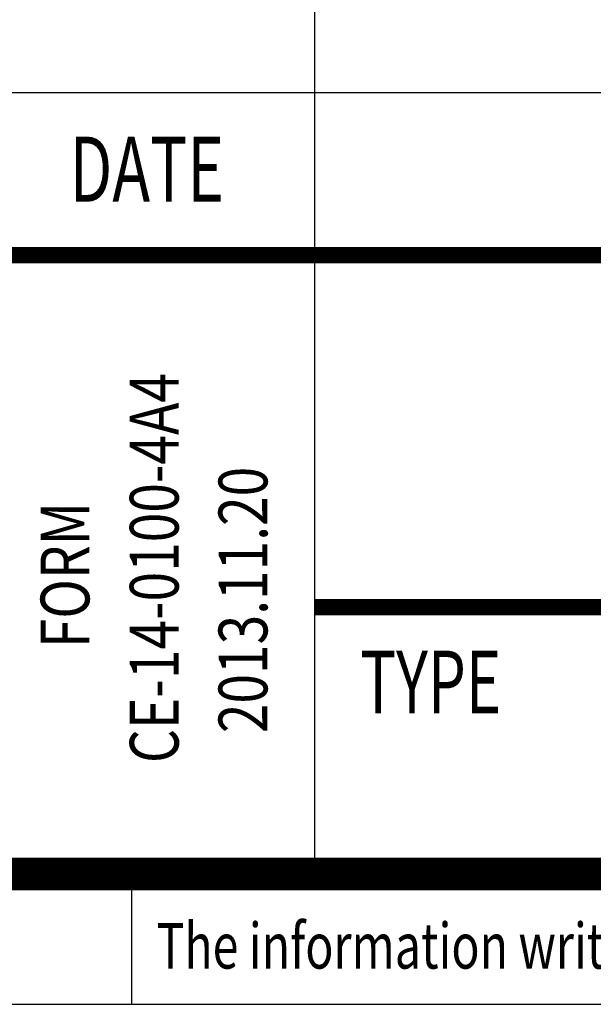
# Model space of a CAD drawing. Units: millimetres. Extents: x -195 to 1587, y -40 to 1220.
# Drawn here: x 495 to 601, y 44 to 225 of the extents above; entities that cross this region are included whole.
import ezdxf
from ezdxf.enums import TextEntityAlignment as Align

# ---------------------------------------------------------------- set-up
doc = ezdxf.new("R2010")
doc.units = ezdxf.units.MM
doc.header["$LTSCALE"] = 50
doc.layers.get('0').update_dxf_attribs({"linetype": 'CONTINUOUS', "lineweight": 30})
doc.styles.add('HY견고딕', font='txt')
doc.styles.add('ROMANS', font='romans.shx', dxfattribs={"width": 0.7, "height": 3.5, "bigfont": 'whgtxt.shx'})

# ---------------------------------------------------------------- blocks, each defined once
blk = doc.blocks.new('HS_A4양식_S_L(210X297MM)')
for p, q in [((18.00000000000022, 17.99999999999989), (283.0000000000002, 17.99999999999989)), ((118.3749999999999, 17.99999999999989), (118.3749999999999, 13.99999999999977))]:
    blk.add_line(p, q)
at = {"color": 0}
blk.add_line((18, 14), (283, 13.99999999999946), dxfattribs=at)
at = {"color": 3, "const_width": 1}
blk.add_lwpolyline([(21.99999999999988, 17.99999999999989), (279, 17.99999999999989), (279, 185.9999999999999), (21.99999999999988, 185.9999999999999), (21.99999999999988, 17.49999999999989)], dxfattribs=at)
at = {"style": 'ROMANS', "width": 0.75}
blk.add_text("The information written in this drawing is HYOSUNG HEAVY INDUSTRIES's property, and may not be disclosed and/or reproduced without the prior official permission of HYOSUNG HEAVY INDUSTRIES Corp.", height=1.4, dxfattribs=at).set_placement((119.1439814139106, 15.09694235422097))
blk = doc.blocks.new('HYOSUNG_TITLE_A4_L')
at = {"color": 3}
for p, q in [((-155, 44.99999999999991), (-155, 0)), ((-169.9999999999999, 23.99999999999955), (-85.00000000000003, 23.99999999999955)), ((-170, 19), (-85.00000000000014, 19)), ((-155, 8.19702110853575), (-85.00000000000014, 8.19702110853575))]:
    blk.add_line(p, q, dxfattribs=at)
blk.add_line((-170, 0), (0, 0))
at = {"color": 3, "const_width": 0.5}
for points in [[(-85.00000000000014, 18.99999999999957), (-170, 19)], [(-85.00000000000014, 8.197021108535324), (-155, 8.197021108535694)]]:
    blk.add_lwpolyline(points, dxfattribs=at)
at = {"style": 'ROMANS', "width": 0.7}
for s, height, p in [('DATE', 2, (-162.5243534860623, 20.6421188404008)), ('TYPE', 1.9292, (-153.5923294495971, 4.930676320844611))]:
    blk.add_text(s, height=height, dxfattribs=at).set_placement(p)
at = {"style": 'ROMANS', "width": 0.8}
for s, p in [('CE-14-0100-4A4', (-159.1730684253189, 9.3961073742162)), ('2013.11.20', (-156.4446772533958, 8.41517906559389)), ('FORM', (-161.9145302694935, 9.181230704378123))]:
    blk.add_text(s, height=1.5, rotation=90, dxfattribs=at).set_placement(p, align=Align.CENTER)
for tag, height, style, width, p in [('GEN-TITLE-DES1{20}', 3.4, 'HY견고딕', 0.9, (-40.12195512001956, 40.23156919876124)), ('GEN-TITLE-DES2{24.5}', 2.5, 'ROMANS', 0.8, (-40.24577003001945, 36.36750108462855)), ('GEN-TITLE-NR{12.3}', 4, 'HY견고딕', 0.9, (-52.35236835450227, 27.9347277919519)), ('GEN-TITLE-DAT{7.1}', 2, 'ROMANS', 0.7, (-7.813813360791427, 21.46618360339403)), ('GEN-TITLE-REV{22.6}', 3, 'ROMANS', 0.7, (-4.610111477596218, 15.46031826081006))]:
    blk.add_attdef(tag, text='', height=height, dxfattribs=dict(style=style, width=width)).set_placement(p, align=Align.CENTER)
at = {"style": 'ROMANS', "width": 0.7}
for tag, height, p in [('GEN-TITLE-CTRN{2.5}', 2, (-167.5000000000002, 41.49999999999978)), ('GEN-TITLE-POSI{22.6}', 2, (-8.07757402690612, 32.460909128455)), ('GEN-TITLE-APPM{2.5}', 2, (-167.5000000000001, 27.49999999999955)), ('GEN-TITLE-FSCM{20.7}', 1.8, (-12.77559254485186, 11.14501786127998))]:
    blk.add_attdef(tag, text='', height=height, dxfattribs=at).set_placement(p, align=Align.MIDDLE_CENTER)
for tag, height, p in [('GEN-TITLE-PLOT{5}', 1.8, (-160.0000000000002, 41.49999999999977)), ('GEN-TITLE-CHKM{2.5}', 2, (-167.5000000000001, 34.49999999999955)), ('GEN-TITLE-ISSD{5}', 1.8, (-160.0000000000002, 34.49999999999955)), ('GEN-TITLE-ITEM{12.7}', 3.5, (-120, 4.097021108535543)), ('GEN-TITLE-REF{12.7}', 3.5, (-39.42085257198779, 4.099999999999817)), ('GEN-TITLE-GRADE{22.6}', 3, (-4.664079815914306, 4.087387457092177))]:
    blk.add_attdef(tag, text='', height=height, dxfattribs=at).set_placement(p, align=Align.MIDDLE)
for tag, p in [('GEN-TITLE-MAT2{35}', (-153.1717460559241, 41.49999999999979)), ('GEN-TITLE-MAT1{35}', (-153.1717460559242, 34.4999999999996)), ('GEN-TITLE-DACT{35}', (-153.1717460559241, 27.4999999999996))]:
    blk.add_attdef(tag, text='', height=2, dxfattribs=at).set_placement(p, align=Align.MIDDLE_LEFT)
at = {"style": 'ROMANS'}
blk.add_attdef('GEN-TITLE-SCA{12.7}', text='', height=2, dxfattribs=at).set_placement((-7.660747715843428, 26.68345472464819), align=Align.CENTER)

msp = doc.modelspace()

# ---------------------------------------------------------------- block references
at = {"lineweight": 0, "xscale": 6, "yscale": 6, "zscale": 6}
for name, p in [('HS_A4양식_S_L(210X297MM)', (-194.8372287038929, -40.24252666639676)), ('HYOSUNG_TITLE_A4_L', (1479.162771296107, 67.75747333360255))]:
    msp.add_blockref(name, p, dxfattribs=at)

doc.saveas('drawing.dxf')
